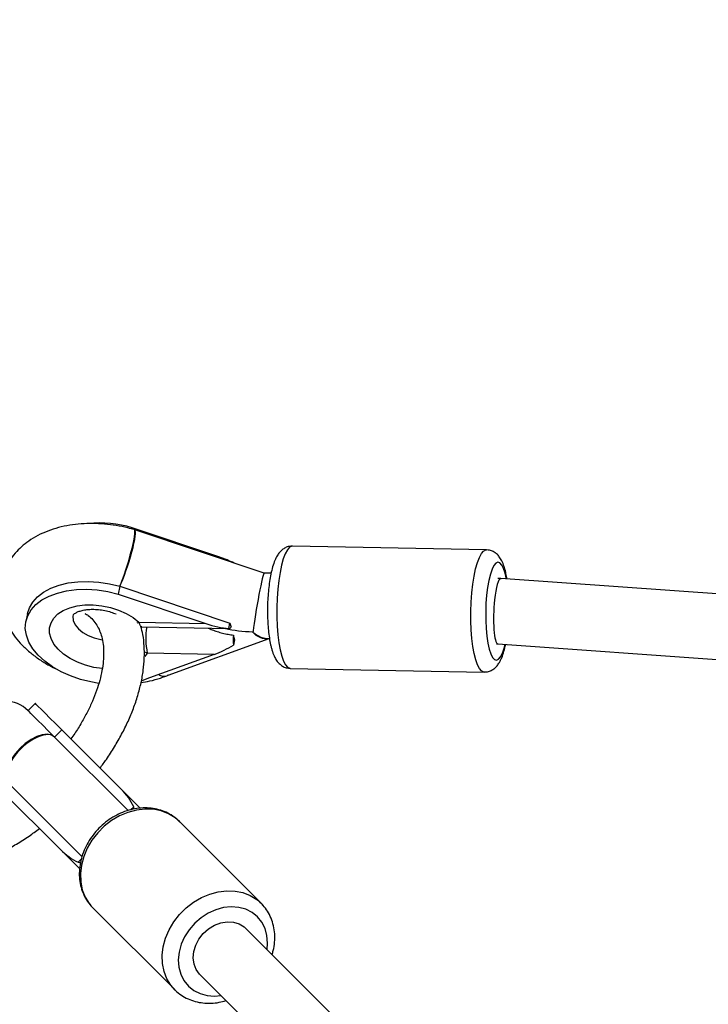
# Model space of a CAD drawing. Units: millimetres. Extents: x 728 to 1362, y 1782 to 2467.
# Drawn here: x 958 to 975, y 2212 to 2236 of the extents above; entities that cross this region are included whole.
import ezdxf

# ---------------------------------------------------------------- set-up
doc = ezdxf.new("R2010")
doc.units = ezdxf.units.MM
doc.header["$LTSCALE"] = 100
doc.header["$PDSIZE"] = -1
doc.dimstyles.new('ISO-25', dxfattribs={"dimtxt": 2.5, "dimasz": 2.5, "dimexe": 1.25, "dimexo": 0.625, "dimtad": 1, "dimtxsty": 'Standard', "dimcen": 2.5, "dimadec": 0, "dimazin": 0, "dimtfac": 1, "dimtmove": 0, "dimatfit": 3, "dimfxl": 1, "dimarcsym": 0})

# ---------------------------------------------------------------- blocks, each defined once
blk = doc.blocks.new('*D15')
at = {"color": 0, "lineweight": -2}
for p, q in [((946.363, 2240.57), (946.363, 2262.343)), ((1206.235, 2241.184), (1206.235, 2262.343)), ((1170.675, 2252.343), (981.923, 2252.343))]:
    blk.add_line(p, q, dxfattribs=at)
at = {"color": 0}
for points in [[(981.923, 2258.269), (981.923, 2246.416), (946.363, 2252.343)], [(1170.675, 2246.416), (1170.675, 2258.269), (1206.235, 2252.343)]]:
    blk.add_solid(points, dxfattribs=at)
at = {"layer": 'Defpoints', "color": 0}
for p in [(946.363, 2252.343), (1206.235, 2231.184), (946.363, 2230.57)]:
    blk.add_point(p, dxfattribs=at)
at = {"color": 0, "insert": (1076.299, 2272.583), "char_height": 10, "attachment_point": 5}
blk.add_mtext('260', dxfattribs=at)
blk = doc.blocks.new('*D18')
at = {"color": 0, "lineweight": -2}
for p, q in [((796.879, 2118.086), (796.879, 2419.1)), ((1357.199, 2118.086), (1357.199, 2419.1)), ((832.439, 2409.1), (1321.639, 2409.1))]:
    blk.add_line(p, q, dxfattribs=at)
at = {"color": 0}
for points in [[(832.439, 2415.027), (832.439, 2403.174), (796.879, 2409.1)], [(1321.639, 2403.174), (1321.639, 2415.027), (1357.199, 2409.1)]]:
    blk.add_solid(points, dxfattribs=at)
at = {"layer": 'Defpoints', "color": 0}
for p in [(1357.199, 2409.1), (796.879, 2108.086), (1357.199, 2108.086)]:
    blk.add_point(p, dxfattribs=at)
at = {"color": 0, "insert": (1077.039, 2429.34), "char_height": 10, "attachment_point": 5}
blk.add_mtext('560', dxfattribs=at)
blk = doc.blocks.new('*D19')
at = {"color": 0, "lineweight": -2}
for p, q in [((1028.67, 2380.033), (744.607, 2380.033)), ((754.607, 2344.473), (754.607, 1855.24)), ((1028.67, 1819.68), (744.607, 1819.68))]:
    blk.add_line(p, q, dxfattribs=at)
at = {"color": 0}
for points in [[(760.534, 2344.473), (748.681, 2344.473), (754.607, 2380.033)], [(748.681, 1855.24), (760.534, 1855.24), (754.607, 1819.68)]]:
    blk.add_solid(points, dxfattribs=at)
at = {"layer": 'Defpoints', "color": 0}
for p in [(1038.67, 2380.033), (754.607, 1819.68), (1038.67, 1819.68)]:
    blk.add_point(p, dxfattribs=at)
at = {"color": 0, "insert": (734.367, 2099.857), "char_height": 10, "attachment_point": 5, "rotation": 90}
blk.add_mtext('560', dxfattribs=at)

msp = doc.modelspace()

# ---------------------------------------------------------------- linework, layer by layer
at = {"color": 7, "linetype": 'Continuous', "lineweight": 25}
for p, q in [((961.241, 2223.835), (961.235, 2223.805)), ((963.394, 2223.112), (961.241, 2223.835)), ((961.309, 2223.784), (961.293, 2223.789)), ((964.479, 2222.72), (961.309, 2223.784)), ((969.937, 2223.292), (965.175, 2223.384)), ((964.651, 2222.716), (964.479, 2222.72)), ((960.94, 2222.4), (960.899, 2222.207)), ((960.94, 2222.4), (963.642, 2221.493)), ((970.283, 2222.586), (970.215, 2222.587)), ((1020.829, 2218.988), (970.285, 2222.586)), ((960.899, 2222.207), (963.052, 2221.484)), ((958.677, 2221.731), (958.637, 2221.537)), ((961.41, 2221.515), (963.052, 2221.484)), ((963.615, 2221.364), (963.642, 2221.493)), ((961.466, 2221.403), (961.482, 2221.403)), ((961.482, 2221.403), (963.626, 2221.362)), ((962.129, 2220.217), (964.605, 2221.117)), ((963.753, 2221.085), (963.726, 2220.956)), ((964.55, 2221.118), (964.611, 2221.117)), ((970.184, 2220.987), (970.212, 2220.987)), ((970.211, 2220.987), (1020.714, 2217.392)), ((963.257, 2220.726), (961.615, 2220.758)), ((963.257, 2220.726), (961.67, 2220.149)), ((965.118, 2220.384), (969.879, 2220.293)), ((961.67, 2220.149), (961.483, 2220.08)), ((958.868, 2219.522), (958.692, 2219.345)), ((959.517, 2218.873), (959.34, 2218.697)), ((960.971, 2217.419), (959.517, 2218.873)), ((961.144, 2216.893), (959.34, 2218.697)), ((958.208, 2217.565), (960.014, 2215.76)), ((958.032, 2217.389), (959.486, 2215.934)), ((960.971, 2217.419), (961.441, 2216.949)), ((961.203, 2216.908), (961.283, 2216.988)), ((964.408, 2214.618), (962.402, 2216.624)), ((959.953, 2215.467), (959.486, 2215.934)), ((959.917, 2215.622), (959.995, 2215.7)), ((964.379, 2214.646), (964.408, 2214.618)), ((960.234, 2214.554), (960.281, 2214.503)), ((960.281, 2214.503), (962.287, 2212.497)), ((979.497, 2198.54), (964.036, 2214)), ((962.905, 2212.869), (978.366, 2197.408))]:
    msp.add_line(p, q, dxfattribs=at)
at = {"color": 8, "linetype": 'Continuous', "lineweight": 25}
for p, q in [((961.363, 2221.5), (961.41, 2221.515)), ((961.615, 2220.758), (961.537, 2220.79)), ((961.615, 2220.758), (961.556, 2220.675))]:
    msp.add_line(p, q, dxfattribs=at)
at = {"color": 8, "linetype": 'Continuous', "lineweight": 25, "flags": 128}
for points in [[(961.293, 2223.789), (961.294, 2223.789), (961.304, 2223.762), (961.303, 2223.699), (961.289, 2223.601), (961.265, 2223.475), (961.232, 2223.325), (961.19, 2223.161), (961.142, 2222.989), (961.09, 2222.819), (961.037, 2222.659), (960.986, 2222.517), (960.94, 2222.4)], [(965.175, 2223.384), (965.158, 2223.382), (965.104, 2223.355), (965.051, 2223.292), (965, 2223.197), (964.952, 2223.071), (964.909, 2222.917), (964.872, 2222.739), (964.841, 2222.541), (964.817, 2222.327), (964.801, 2222.103), (964.793, 2221.874), (964.793, 2221.646), (964.802, 2221.422), (964.819, 2221.21), (964.843, 2221.013), (964.874, 2220.837), (964.912, 2220.686), (964.956, 2220.562), (965.004, 2220.469), (965.055, 2220.41), (965.108, 2220.385), (965.118, 2220.384)], [(969.879, 2220.293), (969.869, 2220.294), (969.816, 2220.319), (969.765, 2220.378), (969.717, 2220.471), (969.673, 2220.594), (969.636, 2220.746), (969.604, 2220.922), (969.58, 2221.119), (969.563, 2221.331), (969.554, 2221.554), (969.554, 2221.783), (969.562, 2222.012), (969.578, 2222.236), (969.602, 2222.449), (969.633, 2222.648), (969.67, 2222.826), (969.713, 2222.98), (969.761, 2223.106), (969.812, 2223.201), (969.865, 2223.263), (969.919, 2223.291), (969.937, 2223.292)], [(970.427, 2222.575), (970.395, 2222.718), (970.356, 2222.835), (970.313, 2222.92), (970.266, 2222.972), (970.217, 2222.987), (970.167, 2222.965), (970.119, 2222.908), (970.073, 2222.817), (970.031, 2222.695), (969.994, 2222.544), (969.963, 2222.371), (969.939, 2222.181), (969.923, 2221.978), (969.916, 2221.769), (969.917, 2221.561), (969.927, 2221.36), (969.945, 2221.172), (969.971, 2221.002), (970.004, 2220.857), (970.042, 2220.739), (970.086, 2220.654), (970.133, 2220.602), (970.182, 2220.587), (970.231, 2220.609), (970.28, 2220.666), (970.326, 2220.757), (970.368, 2220.88), (970.392, 2220.974)], [(960.512, 2220.377), (960.511, 2220.377), (960.301, 2220.408), (960.096, 2220.461), (959.901, 2220.535), (959.721, 2220.626), (959.562, 2220.733), (959.43, 2220.852), (959.326, 2220.98), (959.255, 2221.113), (959.219, 2221.247), (959.218, 2221.379), (959.253, 2221.504), (959.322, 2221.619), (959.424, 2221.721), (959.555, 2221.806), (959.713, 2221.873), (959.891, 2221.919), (960.086, 2221.943), (960.291, 2221.944), (960.501, 2221.922), (960.709, 2221.878), (960.91, 2221.813), (961.097, 2221.73), (961.265, 2221.629), (961.41, 2221.515), (961.41, 2221.515)], [(959.794, 2221.697), (959.789, 2221.662), (959.8, 2221.559), (959.845, 2221.455), (959.924, 2221.355), (960.032, 2221.265), (960.163, 2221.188), (960.313, 2221.129), (960.473, 2221.089), (960.51, 2221.083)], [(961.482, 2221.403), (961.471, 2221.405), (961.449, 2221.424), (961.428, 2221.461), (961.41, 2221.515)], [(962.402, 2216.624), (962.296, 2216.716), (962.135, 2216.815), (961.956, 2216.885), (961.762, 2216.924), (961.558, 2216.931), (961.349, 2216.905), (961.14, 2216.849), (960.936, 2216.762), (960.741, 2216.647), (960.561, 2216.507), (960.398, 2216.344), (960.258, 2216.164), (960.143, 2215.969), (960.056, 2215.765), (960, 2215.556), (959.975, 2215.347), (959.981, 2215.143), (960.02, 2214.949), (960.09, 2214.77), (960.189, 2214.609), (960.234, 2214.554)], [(962.296, 2212.488), (962.195, 2212.603), (962.096, 2212.764), (962.026, 2212.943), (961.987, 2213.137), (961.98, 2213.341), (962.006, 2213.55), (962.062, 2213.759), (962.149, 2213.963), (962.264, 2214.158), (962.404, 2214.339), (962.566, 2214.501), (962.747, 2214.641), (962.942, 2214.756), (963.146, 2214.843), (963.355, 2214.9), (963.564, 2214.925), (963.768, 2214.918), (963.962, 2214.879), (964.141, 2214.809), (964.302, 2214.71), (964.379, 2214.646)], [(964.552, 2213.485), (964.565, 2213.64), (964.551, 2213.824), (964.504, 2213.995), (964.426, 2214.15), (964.319, 2214.283), (964.186, 2214.391), (964.031, 2214.469), (963.859, 2214.516), (963.676, 2214.529), (963.486, 2214.51), (963.295, 2214.458), (963.11, 2214.375), (962.936, 2214.263), (962.779, 2214.127), (962.642, 2213.969), (962.53, 2213.795), (962.447, 2213.61), (962.395, 2213.419), (962.376, 2213.229), (962.39, 2213.046), (962.436, 2212.874), (962.515, 2212.719), (962.622, 2212.586), (962.755, 2212.479), (962.91, 2212.401), (963.082, 2212.354), (963.265, 2212.34), (963.42, 2212.353)]]:
    msp.add_lwpolyline(points, dxfattribs=at)
at = {"color": 7, "linetype": 'Continuous', "lineweight": 25, "flags": 128}
for points in [[(958.677, 2221.731), (958.722, 2221.869), (958.805, 2222.012), (958.923, 2222.142), (959.072, 2222.256), (959.249, 2222.352), (959.452, 2222.427), (959.675, 2222.48), (959.915, 2222.511), (960.167, 2222.518), (960.425, 2222.502), (960.684, 2222.462), (960.94, 2222.4)], [(960.428, 2220.015), (960.23, 2220.049), (959.975, 2220.113), (959.73, 2220.198), (959.499, 2220.302), (959.288, 2220.424), (959.099, 2220.56), (958.938, 2220.709), (958.808, 2220.866), (958.711, 2221.03), (958.648, 2221.196), (958.623, 2221.361), (958.634, 2221.522), (958.681, 2221.675), (958.765, 2221.819), (958.882, 2221.948), (959.031, 2222.062), (959.209, 2222.158), (959.411, 2222.233), (959.635, 2222.287), (959.875, 2222.317), (960.126, 2222.325), (960.384, 2222.308), (960.644, 2222.269), (960.899, 2222.207), (960.899, 2222.207)], [(963.615, 2221.364), (963.622, 2221.362), (963.629, 2221.362), (963.637, 2221.364), (963.644, 2221.367), (963.651, 2221.373), (963.658, 2221.38), (963.665, 2221.389), (963.672, 2221.4)], [(959.517, 2218.873), (959.363, 2219.027), (959.226, 2219.164), (959.108, 2219.282), (959.012, 2219.378), (958.939, 2219.451), (958.891, 2219.499), (958.87, 2219.52), (958.868, 2219.522)], [(959.34, 2218.697), (959.186, 2218.85), (959.049, 2218.987), (958.931, 2219.105), (958.835, 2219.201), (958.762, 2219.274), (958.715, 2219.322), (958.693, 2219.344), (958.692, 2219.345)], [(959.34, 2218.697), (959.262, 2218.746), (959.16, 2218.764), (959.039, 2218.751), (958.904, 2218.707), (958.763, 2218.634), (958.622, 2218.535), (958.489, 2218.416), (958.37, 2218.283), (958.272, 2218.143), (958.198, 2218.001), (958.154, 2217.867), (958.141, 2217.745), (958.159, 2217.643), (958.208, 2217.565)], [(962.905, 2212.869), (962.898, 2212.876), (962.814, 2212.991), (962.761, 2213.125), (962.741, 2213.275), (962.755, 2213.432), (962.802, 2213.589), (962.881, 2213.738), (962.988, 2213.874), (963.117, 2213.989), (963.262, 2214.078), (963.418, 2214.137), (963.575, 2214.163), (963.728, 2214.156), (963.869, 2214.114), (963.991, 2214.041), (964.036, 2214)]]:
    msp.add_lwpolyline(points, dxfattribs=at)
at = {"color": 7, "linetype": 'Continuous', "lineweight": 25}
for centre, radius, start, end in [((960.427, 2221.09), 2.863, 73.4737, 95.1416), ((965.798, 2221.067), 2.075, 176.3672, 183.0512), ((964.543, 2221.552), 0.438, 218.2284, 277.6099), ((958.126, 2218.779), 0.8, 45, 225), ((960.854, 2216.946), 0.432, 357.6696, 5.6824), ((959.96, 2216.051), 0.431, 264.3098, 272.4126)]:
    msp.add_arc(centre, radius, start, end, dxfattribs=at)
at = {"color": 8, "linetype": 'Continuous', "lineweight": 25}
msp.add_arc((963.34, 2221.12), 1.762, 170.8481, 191.8752, dxfattribs=at)
at = {"color": 7, "linetype": 'Continuous', "lineweight": 25}
for centre, major_axis, ratio, start_param, end_param in [((961.07, 2223.021), (0.239, 0.764), 0.123512, 3.804, 6.280599), ((963.312, 2222.724), (0.986, -0.352), 0.375334, 1.254761, 1.622226), ((964.341, 2221.922), (0.138, 0.797), 0.044565, 6.276341, 8.75294), ((970.248, 2221.786), (0.036, 0.799), 0.16799, 6.278829, 7.501412), ((970.248, 2221.786), (0.036, 0.799), 0.16799, 1.218227, 3.137237), ((963.133, 2221.871), (0.986, -0.352), 0.375334, 4.763818, 5.351344), ((963.772, 2222.113), (-0.01, 0.844), 0.239975, 2.392887, 2.573558), ((964.413, 2221.898), (1.65, 0.02), 0.376304, 4.145589, 4.577645), ((963.883, 2221.706), (-0.01, 0.844), 0.239975, 2.212216, 2.392887), ((964.284, 2221.941), (-0.796, 0.971), 0.414609, 1.943653, 1.953884), ((964.341, 2221.922), (0.138, 0.797), 0.044565, 2.469755, 2.531018), ((964.304, 2221.923), (-0.375, 0.778), 0.550333, 2.252723, 2.870142), ((963.339, 2221.114), (0.812, 0.391), 0.361552, 4.440939, 5.028464), ((958.774, 2218.131), (0.566, 0.566), 0.475217, 0, 3.141593), ((960.618, 2217.065), (-0.67, 0.67), 0.527775, 4.124864, 4.712389), ((959.84, 2216.288), (-0.67, 0.67), 0.527775, 1.570796, 2.158322)]:
    msp.add_ellipse(centre, major_axis=major_axis, ratio=ratio, start_param=start_param, end_param=end_param, dxfattribs=at)
for points, knots in [([(961.293, 2223.789), (961.241, 2223.803), (961.097, 2223.843), (960.854, 2223.892), (960.565, 2223.929), (960.276, 2223.943), (959.99, 2223.934), (959.709, 2223.9), (959.436, 2223.842), (959.174, 2223.758), (958.929, 2223.648), (958.712, 2223.518), (958.527, 2223.371), (958.366, 2223.209), (958.229, 2223.026), (958.119, 2222.823), (958.043, 2222.613), (957.999, 2222.397), (957.988, 2222.18), (958.007, 2221.964), (958.056, 2221.752), (958.134, 2221.543), (958.24, 2221.34), (958.375, 2221.144), (958.538, 2220.956), (958.727, 2220.78), (958.942, 2220.617), (959.151, 2220.483), (959.294, 2220.413), (959.353, 2220.384)], [0, 0, 0, 0, 0.022009, 0.061837, 0.10174, 0.14178, 0.182047, 0.222625, 0.263552, 0.304793, 0.346108, 0.387076, 0.423019, 0.457957, 0.495773, 0.53244, 0.568085, 0.603015, 0.637564, 0.671991, 0.706653, 0.74189, 0.777986, 0.815131, 0.853352, 0.892494, 0.932256, 0.972312, 1, 1, 1, 1]), ([(965.175, 2223.38), (965.148, 2223.381), (965.087, 2223.381), (964.999, 2223.347), (964.92, 2223.295), (964.854, 2223.227), (964.795, 2223.141), (964.739, 2223.027), (964.689, 2222.88), (964.646, 2222.705), (964.613, 2222.518), (964.588, 2222.322), (964.572, 2222.119), (964.563, 2221.913), (964.562, 2221.706), (964.57, 2221.504), (964.585, 2221.309), (964.608, 2221.126), (964.634, 2220.982), (964.654, 2220.903), (964.662, 2220.875)], [0, 0, 0, 0, 0.03013, 0.06885, 0.106961, 0.14756, 0.19457, 0.253747, 0.326581, 0.395984, 0.461488, 0.525104, 0.587779, 0.65001, 0.712097, 0.774267, 0.836735, 0.899835, 0.96411, 1, 1, 1, 1]), ([(970.393, 2222.802), (970.385, 2222.827), (970.362, 2222.908), (970.319, 2223.014), (970.258, 2223.117), (970.189, 2223.194), (970.107, 2223.251), (970.02, 2223.287), (969.961, 2223.289), (969.936, 2223.289)], [0, 0, 0, 0, 0.109049, 0.342885, 0.515713, 0.656097, 0.785721, 0.910763, 1, 1, 1, 1]), ([(970.44, 2222.574), (970.432, 2222.623), (970.418, 2222.703), (970.4, 2222.774), (970.393, 2222.802)], [0, 0, 0, 0, 0.599968, 1, 1, 1, 1]), ([(960.08, 2221.733), (960.109, 2221.716), (960.185, 2221.671), (960.283, 2221.576), (960.376, 2221.453), (960.448, 2221.312), (960.501, 2221.156), (960.535, 2220.978), (960.548, 2220.777), (960.539, 2220.561), (960.507, 2220.332), (960.452, 2220.091), (960.374, 2219.84), (960.272, 2219.581), (960.149, 2219.317), (960.003, 2219.051), (959.866, 2218.828), (959.771, 2218.696), (959.739, 2218.651)], [0, 0, 0, 0, 0.045389, 0.118526, 0.195393, 0.261991, 0.325485, 0.392903, 0.458111, 0.522101, 0.585549, 0.648843, 0.71215, 0.775592, 0.839225, 0.903058, 0.967085, 1, 1, 1, 1]), ([(959.794, 2221.695), (959.794, 2221.695), (959.793, 2221.694), (959.808, 2221.712), (959.849, 2221.742), (959.918, 2221.776), (960.014, 2221.807), (960.134, 2221.828), (960.27, 2221.836), (960.419, 2221.829), (960.573, 2221.806), (960.72, 2221.769), (960.809, 2221.734), (960.851, 2221.718)], [0, 0, 0, 0, 0.066377, 0.159471, 0.247139, 0.339068, 0.430807, 0.523697, 0.61853, 0.715152, 0.813024, 0.911441, 1, 1, 1, 1]), ([(960.455, 2217.935), (960.508, 2218.007), (960.634, 2218.177), (960.812, 2218.455), (960.99, 2218.767), (961.146, 2219.082), (961.278, 2219.398), (961.385, 2219.714), (961.466, 2220.028), (961.521, 2220.337), (961.547, 2220.64), (961.543, 2220.932), (961.517, 2221.191), (961.477, 2221.346), (961.46, 2221.412)], [0, 0, 0, 0, 0.062095, 0.148783, 0.235651, 0.322733, 0.41006, 0.497639, 0.585447, 0.673409, 0.761294, 0.848808, 0.935554, 1, 1, 1, 1]), ([(963.11, 2221.372), (963.143, 2221.358), (963.213, 2221.327), (963.332, 2221.286), (963.461, 2221.248), (963.595, 2221.218), (963.683, 2221.205), (963.727, 2221.198)], [0, 0, 0, 0, 0.1744153, 0.3718918, 0.5897018, 0.7989922, 1, 1, 1, 1]), ([(969.879, 2220.296), (969.906, 2220.296), (969.967, 2220.296), (970.055, 2220.33), (970.135, 2220.382), (970.201, 2220.45), (970.26, 2220.535), (970.315, 2220.65), (970.366, 2220.794), (970.393, 2220.915), (970.407, 2220.973)], [0, 0, 0, 0, 0.0771679, 0.1754604, 0.2721933, 0.3752434, 0.4945749, 0.6447894, 0.8296668, 1, 1, 1, 1]), ([(964.662, 2220.875), (964.669, 2220.849), (964.692, 2220.769), (964.735, 2220.662), (964.797, 2220.56), (964.865, 2220.483), (964.947, 2220.425), (965.034, 2220.39), (965.093, 2220.388), (965.117, 2220.387)], [0, 0, 0, 0, 0.109167, 0.343249, 0.516264, 0.656792, 0.786554, 0.911738, 1, 1, 1, 1]), ([(961.464, 2220.039), (961.534, 2220.049), (961.698, 2220.075), (961.926, 2220.136), (962.075, 2220.197), (962.142, 2220.223)], [0, 0, 0, 0, 0.295766, 0.68857, 1, 1, 1, 1]), ([(961.897, 2220.231), (961.903, 2220.227), (961.977, 2220.182), (962.065, 2220.178), (962.12, 2220.218), (962.126, 2220.222)], [0, 0, 0, 0, 0.0761529, 0.9017157, 1, 1, 1, 1]), ([(962.414, 2216.608), (962.404, 2216.619), (962.354, 2216.678), (962.241, 2216.762), (962.078, 2216.855), (961.899, 2216.919), (961.709, 2216.955), (961.511, 2216.962), (961.31, 2216.94), (961.108, 2216.889), (960.911, 2216.809), (960.722, 2216.704), (960.547, 2216.573), (960.387, 2216.422), (960.248, 2216.251), (960.132, 2216.066), (960.042, 2215.869), (959.979, 2215.665), (959.947, 2215.458), (959.945, 2215.253), (959.974, 2215.055), (960.033, 2214.868), (960.117, 2214.7), (960.193, 2214.605), (960.23, 2214.559)], [0, 0, 0, 0, 0.011278, 0.057119, 0.102866, 0.148708, 0.194826, 0.241325, 0.28823, 0.335499, 0.383045, 0.430792, 0.478673, 0.526651, 0.574711, 0.62284, 0.671026, 0.719226, 0.767372, 0.815351, 0.863029, 0.91028, 0.957037, 1, 1, 1, 1]), ([(955.498, 2215.443), (955.562, 2215.427), (955.712, 2215.39), (955.961, 2215.363), (956.243, 2215.358), (956.537, 2215.381), (956.841, 2215.431), (957.151, 2215.508), (957.465, 2215.612), (957.781, 2215.74), (958.096, 2215.893), (958.408, 2216.068), (958.701, 2216.252), (958.885, 2216.388), (958.97, 2216.45)], [0, 0, 0, 0, 0.062775, 0.146035, 0.230692, 0.316516, 0.403169, 0.490309, 0.577656, 0.664973, 0.752167, 0.839201, 0.926074, 1, 1, 1, 1]), ([(964.457, 2214.564), (964.455, 2214.567), (964.441, 2214.587), (964.423, 2214.604), (964.408, 2214.618)], [0, 0, 0, 0, 0.134889, 1, 1, 1, 1]), ([(964.676, 2213.361), (964.686, 2213.393), (964.719, 2213.492), (964.742, 2213.663), (964.745, 2213.868), (964.716, 2214.066), (964.656, 2214.253), (964.572, 2214.422), (964.495, 2214.518), (964.457, 2214.564)], [0, 0, 0, 0, 0.074588, 0.232759, 0.390387, 0.547026, 0.702266, 0.85588, 1, 1, 1, 1]), ([(962.297, 2212.488), (962.3, 2212.485), (962.344, 2212.435), (962.449, 2212.359), (962.611, 2212.266), (962.79, 2212.202), (962.98, 2212.166), (963.178, 2212.159), (963.368, 2212.178), (963.49, 2212.212), (963.546, 2212.228)], [0, 0, 0, 0, 0.009384, 0.153001, 0.296319, 0.439937, 0.584421, 0.730095, 0.877043, 1, 1, 1, 1])]:
    msp.add_open_spline(points, degree=3, knots=knots, dxfattribs=at)

# ---------------------------------------------------------------- dimensions: what is measured, and where the dimension line sits
for base, p1, p2, picture, middle in [((1357.199, 2409.1), (796.879, 2108.086), (1357.199, 2108.086), '*D18', (1077.039, 2429.34)), ((946.363, 2252.343), (1206.235, 2231.184), (946.363, 2230.57), '*D15', (1076.299, 2272.583))]:
    dim = msp.add_linear_dim(base=base, p1=p1, p2=p2, dimstyle='ISO-25', override={"dimtxt": 10, "dimasz": 35.56, "dimexe": 10, "dimexo": 10, "dimgap": 15.24, "dimdec": 0, "dimlfac": 1, "dimzin": 1, "dimadec": 2, "dimtzin": 1})
    dim.commit()
    dim.dimension.update_dxf_attribs({"geometry": picture, "text_midpoint": middle})
dim = msp.add_linear_dim(base=(754.607, 1819.68), p1=(1038.67, 2380.033), p2=(1038.67, 1819.68), angle=90, dimstyle='ISO-25', override={"dimtxt": 10, "dimasz": 35.56, "dimexe": 10, "dimexo": 10, "dimgap": 15.24, "dimdec": 0, "dimlfac": 1, "dimzin": 1, "dimadec": 2, "dimtzin": 1})
dim.commit()
dim.dimension.update_dxf_attribs({"geometry": '*D19', "text_midpoint": (734.367, 2099.857)})

doc.saveas('drawing.dxf')
